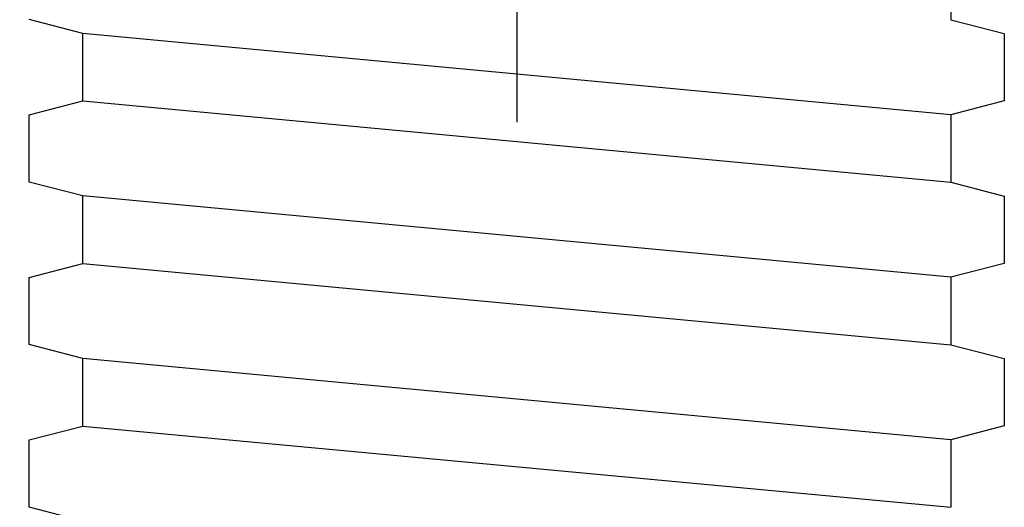
# Model space of a CAD drawing. Units: inches. Extents: x 166 to 255, y 175 to 288.
# Drawn here: x 240 to 242, y 232 to 233 of the extents above; entities that cross this region are included whole.
import ezdxf

# ---------------------------------------------------------------- set-up
doc = ezdxf.new("R2010")
doc.units = ezdxf.units.IN
doc.header["$MEASUREMENT"] = 0
doc.linetypes.add('DASH_CENTER', pattern=[14, 11, -1, 1, -1])
doc.layers.add('1', color=7, linetype='Continuous')
doc.styles.add('CONVERTER_11', font='txt.shx', dxfattribs={"width": 0.9})
doc.dimstyles.new('ME10_DIM_15', dxfattribs={"dimtxt": 1.25, "dimasz": 1.25, "dimexe": 0.393701, "dimexo": 0.5, "dimgap": 0.393701, "dimtad": 0, "dimdec": 3, "dimzin": 4, "dimdsep": 46, "dimtxsty": 'CONVERTER_11', "dimsah": 1, "dimcen": 0.09, "dimclrd": 7, "dimclre": 7, "dimclrt": 7, "dimadec": 0, "dimazin": 0, "dimtfac": 1, "dimtdec": 4, "dimtix": 1, "dimtmove": 0, "dimatfit": 3, "dimfxl": 1, "dimtolj": 1, "dimtzin": 0, "dimarcsym": 0})

# ---------------------------------------------------------------- blocks, each defined once
blk = doc.blocks.new('*D6')
at = {"layer": '1', "color": 7, "linetype": 'Continuous'}
for p, q in [((239.6579, 247.6277), (212.0433, 247.6277)), ((212.437, 247.6277), (212.437, 224.0058)), ((212.437, 220.3864), (212.437, 192.3079)), ((227.3614, 192.3079), (212.0433, 192.3079))]:
    blk.add_line(p, q, dxfattribs=at)
at = {"layer": '1', "color": 7}
for points in [[(212.6016, 246.3777), (212.2724, 246.3777), (212.437, 247.6277)], [(212.2724, 193.5579), (212.6016, 193.5579), (212.437, 192.3079)]]:
    blk.add_solid(points, dxfattribs=at)
at = {"layer": '1', "color": 7, "style": 'CONVERTER_11', "width": 0.9}
blk.add_text('B', height=1.25, dxfattribs=at).set_placement((212.0307, 222.3621))

msp = doc.modelspace()

# ---------------------------------------------------------------- linework, layer by layer
at = {"layer": '1', "color": 7, "linetype": 'DASH_CENTER'}
msp.add_line((240.9079, 243.4319), (240.9079, 228.2161), dxfattribs=at)
at = {"layer": '1', "color": 4, "linetype": 'Continuous'}
for p, q in [((241.7979, 232.7803), (241.7979, 232.6418)), ((240.0179, 232.6136), (239.9079, 232.6421)), ((241.7979, 232.6418), (241.9079, 232.6134)), ((241.7979, 232.6418), (241.9079, 232.6134)), ((241.7979, 232.6418), (241.9079, 232.6134)), ((241.7979, 232.6418), (241.9079, 232.6134)), ((241.7979, 232.6418), (241.9079, 232.6134)), ((241.7979, 232.6418), (241.9079, 232.6134)), ((241.7979, 232.6418), (241.9079, 232.6134)), ((241.7979, 232.6418), (241.9079, 232.6134)), ((241.7979, 232.6418), (241.9079, 232.6134)), ((241.7979, 232.6418), (241.9079, 232.6134)), ((241.7979, 232.6418), (241.9079, 232.6134)), ((241.7979, 232.6418), (241.9079, 232.6134)), ((241.7979, 232.6418), (241.9079, 232.6134)), ((241.7979, 232.6418), (241.9079, 232.6134)), ((241.7979, 232.6418), (241.9079, 232.6134)), ((241.7979, 232.6418), (241.9079, 232.6134)), ((241.7979, 232.6418), (241.9079, 232.6134)), ((241.7979, 232.6418), (241.9079, 232.6134)), ((241.7979, 232.6418), (241.9079, 232.6134)), ((241.7979, 232.6418), (241.9079, 232.6134)), ((241.7979, 232.6418), (241.9079, 232.6134)), ((241.7979, 232.6418), (241.9079, 232.6134)), ((241.7979, 232.6418), (241.9079, 232.6134)), ((241.7979, 232.6418), (241.9079, 232.6134)), ((241.7979, 232.447), (240.0179, 232.6136)), ((241.7979, 232.447), (240.0179, 232.6136)), ((240.0179, 232.4752), (240.0179, 232.6136)), ((241.9079, 232.6134), (241.9079, 232.4754)), ((241.9079, 232.6134), (241.9079, 232.4754)), ((241.9079, 232.6134), (241.9079, 232.4754)), ((241.9079, 232.6134), (241.9079, 232.4754)), ((241.9079, 232.6134), (241.9079, 232.4754)), ((241.9079, 232.6134), (241.9079, 232.4754)), ((241.9079, 232.6134), (241.9079, 232.4754)), ((241.9079, 232.6134), (241.9079, 232.4754)), ((241.9079, 232.6134), (241.9079, 232.4754)), ((241.9079, 232.6134), (241.9079, 232.4754)), ((241.9079, 232.6134), (241.9079, 232.4754)), ((241.9079, 232.6134), (241.9079, 232.4754)), ((241.9079, 232.6134), (241.9079, 232.4754)), ((241.9079, 232.6134), (241.9079, 232.4754)), ((241.9079, 232.6134), (241.9079, 232.4754)), ((241.9079, 232.6134), (241.9079, 232.4754)), ((241.9079, 232.6134), (241.9079, 232.4754)), ((241.9079, 232.6134), (241.9079, 232.4754)), ((241.9079, 232.6134), (241.9079, 232.4754)), ((241.9079, 232.6134), (241.9079, 232.4754)), ((241.9079, 232.6134), (241.9079, 232.4754)), ((241.9079, 232.6134), (241.9079, 232.4754)), ((241.9079, 232.6134), (241.9079, 232.4754)), ((241.9079, 232.6134), (241.9079, 232.4754)), ((241.9079, 232.6134), (241.9079, 232.4754)), ((241.9079, 232.6134), (241.9079, 232.4754)), ((239.9079, 232.4467), (240.0179, 232.4752)), ((239.9079, 232.4467), (240.0179, 232.4752)), ((239.9079, 232.4467), (240.0179, 232.4752)), ((239.9079, 232.4467), (240.0179, 232.4752)), ((239.9079, 232.4467), (240.0179, 232.4752)), ((239.9079, 232.4467), (240.0179, 232.4752)), ((239.9079, 232.4467), (240.0179, 232.4752)), ((239.9079, 232.4467), (240.0179, 232.4752)), ((239.9079, 232.4467), (240.0179, 232.4752)), ((239.9079, 232.4467), (240.0179, 232.4752)), ((239.9079, 232.4467), (240.0179, 232.4752)), ((239.9079, 232.4467), (240.0179, 232.4752)), ((239.9079, 232.4467), (240.0179, 232.4752)), ((239.9079, 232.4467), (240.0179, 232.4752)), ((239.9079, 232.4467), (240.0179, 232.4752)), ((239.9079, 232.4467), (240.0179, 232.4752)), ((239.9079, 232.4467), (240.0179, 232.4752)), ((239.9079, 232.4467), (240.0179, 232.4752)), ((239.9079, 232.4467), (240.0179, 232.4752)), ((239.9079, 232.4467), (240.0179, 232.4752)), ((239.9079, 232.4467), (240.0179, 232.4752)), ((239.9079, 232.4467), (240.0179, 232.4752)), ((239.9079, 232.4467), (240.0179, 232.4752)), ((239.9079, 232.4467), (240.0179, 232.4752)), ((239.9079, 232.4467), (240.0179, 232.4752)), ((239.9079, 232.4467), (240.0179, 232.4752)), ((239.9079, 232.4467), (240.0179, 232.4752)), ((239.9079, 232.4467), (240.0179, 232.4752)), ((239.9079, 232.4467), (240.0179, 232.4752)), ((239.9079, 232.4467), (240.0179, 232.4752)), ((239.9079, 232.4467), (240.0179, 232.4752)), ((239.9079, 232.4467), (240.0179, 232.4752)), ((240.0179, 232.4752), (241.7979, 232.3085)), ((240.0179, 232.4752), (241.7979, 232.3085)), ((241.9079, 232.4754), (241.7979, 232.447)), ((241.9079, 232.4754), (241.7979, 232.447)), ((239.9079, 232.3088), (239.9079, 232.4467)), ((239.9079, 232.3088), (239.9079, 232.4467)), ((239.9079, 232.3088), (239.9079, 232.4467)), ((239.9079, 232.3088), (239.9079, 232.4467)), ((239.9079, 232.3088), (239.9079, 232.4467)), ((239.9079, 232.3088), (239.9079, 232.4467)), ((239.9079, 232.3088), (239.9079, 232.4467)), ((239.9079, 232.3088), (239.9079, 232.4467)), ((239.9079, 232.3088), (239.9079, 232.4467)), ((239.9079, 232.3088), (239.9079, 232.4467)), ((239.9079, 232.3088), (239.9079, 232.4467)), ((239.9079, 232.3088), (239.9079, 232.4467)), ((239.9079, 232.3088), (239.9079, 232.4467)), ((239.9079, 232.3088), (239.9079, 232.4467)), ((239.9079, 232.3088), (239.9079, 232.4467)), ((239.9079, 232.3088), (239.9079, 232.4467)), ((239.9079, 232.3088), (239.9079, 232.4467)), ((239.9079, 232.3088), (239.9079, 232.4467)), ((239.9079, 232.3088), (239.9079, 232.4467)), ((239.9079, 232.3088), (239.9079, 232.4467)), ((239.9079, 232.3088), (239.9079, 232.4467)), ((239.9079, 232.3088), (239.9079, 232.4467)), ((239.9079, 232.3088), (239.9079, 232.4467)), ((239.9079, 232.3088), (239.9079, 232.4467)), ((239.9079, 232.3088), (239.9079, 232.4467)), ((239.9079, 232.3088), (239.9079, 232.4467)), ((239.9079, 232.3088), (239.9079, 232.4467)), ((239.9079, 232.3088), (239.9079, 232.4467)), ((239.9079, 232.3088), (239.9079, 232.4467)), ((239.9079, 232.3088), (239.9079, 232.4467)), ((239.9079, 232.3088), (239.9079, 232.4467)), ((239.9079, 232.3088), (239.9079, 232.4467)), ((239.9079, 232.3088), (239.9079, 232.4467)), ((239.9079, 232.3088), (239.9079, 232.4467)), ((239.9079, 232.3088), (239.9079, 232.4467)), ((239.9079, 232.3088), (239.9079, 232.4467)), ((239.9079, 232.3088), (239.9079, 232.4467)), ((239.9079, 232.3088), (239.9079, 232.4467)), ((239.9079, 232.3088), (239.9079, 232.4467)), ((239.9079, 232.3088), (239.9079, 232.4467)), ((239.9079, 232.3088), (239.9079, 232.4467)), ((239.9079, 232.3088), (239.9079, 232.4467)), ((239.9079, 232.3088), (239.9079, 232.4467)), ((239.9079, 232.3088), (239.9079, 232.4467)), ((239.9079, 232.3088), (239.9079, 232.4467)), ((239.9079, 232.3088), (239.9079, 232.4467)), ((239.9079, 232.3088), (239.9079, 232.4467)), ((239.9079, 232.3088), (239.9079, 232.4467)), ((239.9079, 232.3088), (239.9079, 232.4467)), ((239.9079, 232.3088), (239.9079, 232.4467)), ((239.9079, 232.3088), (239.9079, 232.4467)), ((239.9079, 232.3088), (239.9079, 232.4467)), ((239.9079, 232.3088), (239.9079, 232.4467)), ((239.9079, 232.3088), (239.9079, 232.4467)), ((239.9079, 232.3088), (239.9079, 232.4467)), ((239.9079, 232.3088), (239.9079, 232.4467)), ((239.9079, 232.3088), (239.9079, 232.4467)), ((239.9079, 232.3088), (239.9079, 232.4467)), ((239.9079, 232.3088), (239.9079, 232.4467)), ((239.9079, 232.3088), (239.9079, 232.4467)), ((239.9079, 232.3088), (239.9079, 232.4467)), ((239.9079, 232.3088), (239.9079, 232.4467)), ((239.9079, 232.3088), (239.9079, 232.4467)), ((239.9079, 232.3088), (239.9079, 232.4467)), ((239.9079, 232.3088), (239.9079, 232.4467)), ((239.9079, 232.3088), (239.9079, 232.4467)), ((239.9079, 232.3088), (239.9079, 232.4467)), ((239.9079, 232.3088), (239.9079, 232.4467)), ((239.9079, 232.3088), (239.9079, 232.4467)), ((239.9079, 232.3088), (239.9079, 232.4467)), ((239.9079, 232.3088), (239.9079, 232.4467)), ((239.9079, 232.3088), (239.9079, 232.4467)), ((239.9079, 232.3088), (239.9079, 232.4467)), ((239.9079, 232.3088), (239.9079, 232.4467)), ((239.9079, 232.3088), (239.9079, 232.4467)), ((239.9079, 232.3088), (239.9079, 232.4467)), ((239.9079, 232.3088), (239.9079, 232.4467)), ((239.9079, 232.3088), (239.9079, 232.4467)), ((239.9079, 232.3088), (239.9079, 232.4467)), ((239.9079, 232.3088), (239.9079, 232.4467)), ((239.9079, 232.3088), (239.9079, 232.4467)), ((239.9079, 232.3088), (239.9079, 232.4467)), ((239.9079, 232.3088), (239.9079, 232.4467)), ((239.9079, 232.3088), (239.9079, 232.4467)), ((239.9079, 232.3088), (239.9079, 232.4467)), ((239.9079, 232.3088), (239.9079, 232.4467)), ((239.9079, 232.3088), (239.9079, 232.4467)), ((239.9079, 232.3088), (239.9079, 232.4467)), ((239.9079, 232.3088), (239.9079, 232.4467)), ((239.9079, 232.3088), (239.9079, 232.4467)), ((239.9079, 232.3088), (239.9079, 232.4467)), ((239.9079, 232.3088), (239.9079, 232.4467)), ((239.9079, 232.3088), (239.9079, 232.4467)), ((239.9079, 232.3088), (239.9079, 232.4467)), ((239.9079, 232.3088), (239.9079, 232.4467)), ((239.9079, 232.3088), (239.9079, 232.4467)), ((239.9079, 232.3088), (239.9079, 232.4467)), ((239.9079, 232.3088), (239.9079, 232.4467)), ((239.9079, 232.3088), (239.9079, 232.4467)), ((239.9079, 232.3088), (239.9079, 232.4467)), ((239.9079, 232.3088), (239.9079, 232.4467)), ((239.9079, 232.3088), (239.9079, 232.4467)), ((239.9079, 232.3088), (239.9079, 232.4467)), ((239.9079, 232.3088), (239.9079, 232.4467)), ((239.9079, 232.3088), (239.9079, 232.4467)), ((239.9079, 232.3088), (239.9079, 232.4467)), ((239.9079, 232.3088), (239.9079, 232.4467)), ((239.9079, 232.3088), (239.9079, 232.4467)), ((239.9079, 232.3088), (239.9079, 232.4467)), ((239.9079, 232.3088), (239.9079, 232.4467)), ((239.9079, 232.3088), (239.9079, 232.4467)), ((239.9079, 232.3088), (239.9079, 232.4467)), ((239.9079, 232.3088), (239.9079, 232.4467)), ((239.9079, 232.3088), (239.9079, 232.4467)), ((239.9079, 232.3088), (239.9079, 232.4467)), ((239.9079, 232.3088), (239.9079, 232.4467)), ((239.9079, 232.3088), (239.9079, 232.4467)), ((239.9079, 232.3088), (239.9079, 232.4467)), ((239.9079, 232.3088), (239.9079, 232.4467)), ((239.9079, 232.3088), (239.9079, 232.4467)), ((239.9079, 232.3088), (239.9079, 232.4467)), ((239.9079, 232.3088), (239.9079, 232.4467)), ((239.9079, 232.3088), (239.9079, 232.4467)), ((239.9079, 232.3088), (239.9079, 232.4467)), ((239.9079, 232.3088), (239.9079, 232.4467)), ((239.9079, 232.3088), (239.9079, 232.4467)), ((239.9079, 232.3088), (239.9079, 232.4467)), ((239.9079, 232.3088), (239.9079, 232.4467)), ((239.9079, 232.3088), (239.9079, 232.4467)), ((239.9079, 232.3088), (239.9079, 232.4467)), ((239.9079, 232.3088), (239.9079, 232.4467)), ((239.9079, 232.3088), (239.9079, 232.4467)), ((239.9079, 232.3088), (239.9079, 232.4467)), ((239.9079, 232.3088), (239.9079, 232.4467)), ((239.9079, 232.3088), (239.9079, 232.4467)), ((239.9079, 232.3088), (239.9079, 232.4467)), ((239.9079, 232.3088), (239.9079, 232.4467)), ((239.9079, 232.3088), (239.9079, 232.4467)), ((239.9079, 232.3088), (239.9079, 232.4467)), ((239.9079, 232.3088), (239.9079, 232.4467)), ((239.9079, 232.3088), (239.9079, 232.4467)), ((239.9079, 232.3088), (239.9079, 232.4467)), ((239.9079, 232.3088), (239.9079, 232.4467)), ((239.9079, 232.3088), (239.9079, 232.4467)), ((239.9079, 232.3088), (239.9079, 232.4467)), ((239.9079, 232.3088), (239.9079, 232.4467)), ((239.9079, 232.3088), (239.9079, 232.4467)), ((239.9079, 232.3088), (239.9079, 232.4467)), ((239.9079, 232.3088), (239.9079, 232.4467)), ((239.9079, 232.3088), (239.9079, 232.4467)), ((239.9079, 232.3088), (239.9079, 232.4467)), ((239.9079, 232.3088), (239.9079, 232.4467)), ((239.9079, 232.3088), (239.9079, 232.4467)), ((239.9079, 232.3088), (239.9079, 232.4467)), ((239.9079, 232.3088), (239.9079, 232.4467)), ((239.9079, 232.3088), (239.9079, 232.4467)), ((239.9079, 232.3088), (239.9079, 232.4467)), ((239.9079, 232.3088), (239.9079, 232.4467)), ((239.9079, 232.3088), (239.9079, 232.4467)), ((239.9079, 232.3088), (239.9079, 232.4467)), ((239.9079, 232.3088), (239.9079, 232.4467)), ((239.9079, 232.3088), (239.9079, 232.4467)), ((239.9079, 232.3088), (239.9079, 232.4467)), ((239.9079, 232.3088), (239.9079, 232.4467)), ((239.9079, 232.3088), (239.9079, 232.4467)), ((239.9079, 232.3088), (239.9079, 232.4467)), ((239.9079, 232.3088), (239.9079, 232.4467)), ((239.9079, 232.3088), (239.9079, 232.4467)), ((239.9079, 232.3088), (239.9079, 232.4467)), ((239.9079, 232.3088), (239.9079, 232.4467)), ((239.9079, 232.3088), (239.9079, 232.4467)), ((239.9079, 232.3088), (239.9079, 232.4467)), ((239.9079, 232.3088), (239.9079, 232.4467)), ((239.9079, 232.3088), (239.9079, 232.4467)), ((239.9079, 232.3088), (239.9079, 232.4467)), ((239.9079, 232.3088), (239.9079, 232.4467)), ((239.9079, 232.3088), (239.9079, 232.4467)), ((239.9079, 232.3088), (239.9079, 232.4467)), ((239.9079, 232.3088), (239.9079, 232.4467)), ((239.9079, 232.3088), (239.9079, 232.4467)), ((239.9079, 232.3088), (239.9079, 232.4467)), ((239.9079, 232.3088), (239.9079, 232.4467)), ((239.9079, 232.3088), (239.9079, 232.4467)), ((239.9079, 232.3088), (239.9079, 232.4467)), ((239.9079, 232.3088), (239.9079, 232.4467)), ((239.9079, 232.3088), (239.9079, 232.4467)), ((239.9079, 232.3088), (239.9079, 232.4467)), ((239.9079, 232.3088), (239.9079, 232.4467)), ((239.9079, 232.3088), (239.9079, 232.4467)), ((239.9079, 232.3088), (239.9079, 232.4467)), ((239.9079, 232.3088), (239.9079, 232.4467)), ((239.9079, 232.3088), (239.9079, 232.4467)), ((239.9079, 232.3088), (239.9079, 232.4467)), ((239.9079, 232.3088), (239.9079, 232.4467)), ((239.9079, 232.3088), (239.9079, 232.4467)), ((239.9079, 232.3088), (239.9079, 232.4467)), ((239.9079, 232.3088), (239.9079, 232.4467)), ((239.9079, 232.3088), (239.9079, 232.4467)), ((239.9079, 232.3088), (239.9079, 232.4467)), ((239.9079, 232.3088), (239.9079, 232.4467)), ((239.9079, 232.3088), (239.9079, 232.4467)), ((239.9079, 232.3088), (239.9079, 232.4467)), ((239.9079, 232.3088), (239.9079, 232.4467)), ((239.9079, 232.3088), (239.9079, 232.4467)), ((239.9079, 232.3088), (239.9079, 232.4467)), ((239.9079, 232.3088), (239.9079, 232.4467)), ((239.9079, 232.3088), (239.9079, 232.4467)), ((239.9079, 232.3088), (239.9079, 232.4467)), ((239.9079, 232.3088), (239.9079, 232.4467)), ((239.9079, 232.3088), (239.9079, 232.4467)), ((239.9079, 232.3088), (239.9079, 232.4467)), ((239.9079, 232.3088), (239.9079, 232.4467)), ((239.9079, 232.3088), (239.9079, 232.4467)), ((239.9079, 232.3088), (239.9079, 232.4467)), ((239.9079, 232.3088), (239.9079, 232.4467)), ((239.9079, 232.3088), (239.9079, 232.4467)), ((239.9079, 232.3088), (239.9079, 232.4467)), ((239.9079, 232.3088), (239.9079, 232.4467)), ((239.9079, 232.3088), (239.9079, 232.4467)), ((239.9079, 232.3088), (239.9079, 232.4467)), ((239.9079, 232.3088), (239.9079, 232.4467)), ((239.9079, 232.3088), (239.9079, 232.4467)), ((239.9079, 232.3088), (239.9079, 232.4467)), ((239.9079, 232.3088), (239.9079, 232.4467)), ((239.9079, 232.3088), (239.9079, 232.4467)), ((239.9079, 232.3088), (239.9079, 232.4467)), ((239.9079, 232.3088), (239.9079, 232.4467)), ((239.9079, 232.3088), (239.9079, 232.4467)), ((239.9079, 232.3088), (239.9079, 232.4467)), ((239.9079, 232.3088), (239.9079, 232.4467)), ((239.9079, 232.3088), (239.9079, 232.4467)), ((239.9079, 232.3088), (239.9079, 232.4467)), ((239.9079, 232.3088), (239.9079, 232.4467)), ((239.9079, 232.3088), (239.9079, 232.4467)), ((239.9079, 232.3088), (239.9079, 232.4467)), ((239.9079, 232.3088), (239.9079, 232.4467)), ((239.9079, 232.3088), (239.9079, 232.4467)), ((239.9079, 232.3088), (239.9079, 232.4467)), ((239.9079, 232.3088), (239.9079, 232.4467)), ((239.9079, 232.3088), (239.9079, 232.4467)), ((239.9079, 232.3088), (239.9079, 232.4467)), ((239.9079, 232.3088), (239.9079, 232.4467)), ((239.9079, 232.3088), (239.9079, 232.4467)), ((239.9079, 232.3088), (239.9079, 232.4467)), ((239.9079, 232.3088), (239.9079, 232.4467)), ((239.9079, 232.3088), (239.9079, 232.4467)), ((241.7979, 232.447), (241.7979, 232.3085)), ((241.7979, 232.447), (241.7979, 232.3085)), ((240.0179, 232.2803), (239.9079, 232.3088)), ((241.7979, 232.3085), (241.9079, 232.2801)), ((241.7979, 232.3085), (241.9079, 232.2801)), ((241.7979, 232.3085), (241.9079, 232.2801)), ((241.7979, 232.3085), (241.9079, 232.2801)), ((241.7979, 232.3085), (241.9079, 232.2801)), ((241.7979, 232.3085), (241.9079, 232.2801)), ((241.7979, 232.3085), (241.9079, 232.2801)), ((241.7979, 232.3085), (241.9079, 232.2801)), ((241.7979, 232.3085), (241.9079, 232.2801)), ((241.7979, 232.3085), (241.9079, 232.2801)), ((241.7979, 232.3085), (241.9079, 232.2801)), ((241.7979, 232.3085), (241.9079, 232.2801)), ((241.7979, 232.3085), (241.9079, 232.2801)), ((241.7979, 232.3085), (241.9079, 232.2801)), ((241.7979, 232.3085), (241.9079, 232.2801)), ((241.7979, 232.3085), (241.9079, 232.2801)), ((241.7979, 232.3085), (241.9079, 232.2801)), ((241.7979, 232.3085), (241.9079, 232.2801)), ((241.7979, 232.3085), (241.9079, 232.2801)), ((241.7979, 232.3085), (241.9079, 232.2801)), ((241.7979, 232.3085), (241.9079, 232.2801)), ((241.7979, 232.3085), (241.9079, 232.2801)), ((241.7979, 232.3085), (241.9079, 232.2801)), ((241.7979, 232.3085), (241.9079, 232.2801)), ((241.7979, 232.3085), (241.9079, 232.2801)), ((241.7979, 232.3085), (241.9079, 232.2801)), ((241.7979, 232.3085), (241.9079, 232.2801)), ((241.7979, 232.3085), (241.9079, 232.2801)), ((241.7979, 232.3085), (241.9079, 232.2801)), ((241.7979, 232.3085), (241.9079, 232.2801)), ((241.7979, 232.3085), (241.9079, 232.2801)), ((241.7979, 232.3085), (241.9079, 232.2801)), ((241.7979, 232.3085), (241.9079, 232.2801)), ((241.7979, 232.3085), (241.9079, 232.2801)), ((241.7979, 232.3085), (241.9079, 232.2801)), ((241.7979, 232.3085), (241.9079, 232.2801)), ((241.7979, 232.3085), (241.9079, 232.2801)), ((241.7979, 232.3085), (241.9079, 232.2801)), ((241.7979, 232.3085), (241.9079, 232.2801)), ((241.7979, 232.3085), (241.9079, 232.2801)), ((241.7979, 232.3085), (241.9079, 232.2801)), ((241.7979, 232.3085), (241.9079, 232.2801)), ((241.7979, 232.3085), (241.9079, 232.2801)), ((241.7979, 232.3085), (241.9079, 232.2801)), ((241.7979, 232.3085), (241.9079, 232.2801)), ((241.7979, 232.3085), (241.9079, 232.2801)), ((241.7979, 232.3085), (241.9079, 232.2801)), ((241.7979, 232.3085), (241.9079, 232.2801)), ((241.7979, 232.1136), (240.0179, 232.2803)), ((241.7979, 232.1136), (240.0179, 232.2803)), ((241.7979, 232.1136), (240.0179, 232.2803)), ((240.0179, 232.1418), (240.0179, 232.2803)), ((241.9079, 232.2801), (241.9079, 232.1421)), ((241.9079, 232.2801), (241.9079, 232.1421)), ((241.9079, 232.2801), (241.9079, 232.1421)), ((241.9079, 232.2801), (241.9079, 232.1421)), ((241.9079, 232.2801), (241.9079, 232.1421)), ((241.9079, 232.2801), (241.9079, 232.1421)), ((241.9079, 232.2801), (241.9079, 232.1421)), ((241.9079, 232.2801), (241.9079, 232.1421)), ((241.9079, 232.2801), (241.9079, 232.1421)), ((241.9079, 232.2801), (241.9079, 232.1421)), ((241.9079, 232.2801), (241.9079, 232.1421)), ((241.9079, 232.2801), (241.9079, 232.1421)), ((241.9079, 232.2801), (241.9079, 232.1421)), ((241.9079, 232.2801), (241.9079, 232.1421)), ((241.9079, 232.2801), (241.9079, 232.1421)), ((241.9079, 232.2801), (241.9079, 232.1421)), ((241.9079, 232.2801), (241.9079, 232.1421)), ((241.9079, 232.2801), (241.9079, 232.1421)), ((241.9079, 232.2801), (241.9079, 232.1421)), ((241.9079, 232.2801), (241.9079, 232.1421)), ((241.9079, 232.2801), (241.9079, 232.1421)), ((241.9079, 232.2801), (241.9079, 232.1421)), ((241.9079, 232.2801), (241.9079, 232.1421)), ((241.9079, 232.2801), (241.9079, 232.1421)), ((241.9079, 232.2801), (241.9079, 232.1421)), ((241.9079, 232.2801), (241.9079, 232.1421)), ((241.9079, 232.2801), (241.9079, 232.1421)), ((241.9079, 232.2801), (241.9079, 232.1421)), ((241.9079, 232.2801), (241.9079, 232.1421)), ((241.9079, 232.2801), (241.9079, 232.1421)), ((241.9079, 232.2801), (241.9079, 232.1421)), ((241.9079, 232.2801), (241.9079, 232.1421)), ((241.9079, 232.2801), (241.9079, 232.1421)), ((241.9079, 232.2801), (241.9079, 232.1421)), ((241.9079, 232.2801), (241.9079, 232.1421)), ((241.9079, 232.2801), (241.9079, 232.1421)), ((241.9079, 232.2801), (241.9079, 232.1421)), ((241.9079, 232.2801), (241.9079, 232.1421)), ((241.9079, 232.2801), (241.9079, 232.1421)), ((241.9079, 232.2801), (241.9079, 232.1421)), ((241.9079, 232.2801), (241.9079, 232.1421)), ((241.9079, 232.2801), (241.9079, 232.1421)), ((241.9079, 232.2801), (241.9079, 232.1421)), ((241.9079, 232.2801), (241.9079, 232.1421)), ((241.9079, 232.2801), (241.9079, 232.1421)), ((241.9079, 232.2801), (241.9079, 232.1421)), ((241.9079, 232.2801), (241.9079, 232.1421)), ((241.9079, 232.2801), (241.9079, 232.1421)), ((241.9079, 232.2801), (241.9079, 232.1421)), ((241.9079, 232.2801), (241.9079, 232.1421)), ((241.9079, 232.2801), (241.9079, 232.1421)), ((241.9079, 232.2801), (241.9079, 232.1421)), ((239.9079, 232.1134), (240.0179, 232.1418)), ((239.9079, 232.1134), (240.0179, 232.1418)), ((239.9079, 232.1134), (240.0179, 232.1418)), ((239.9079, 232.1134), (240.0179, 232.1418)), ((239.9079, 232.1134), (240.0179, 232.1418)), ((239.9079, 232.1134), (240.0179, 232.1418)), ((239.9079, 232.1134), (240.0179, 232.1418)), ((239.9079, 232.1134), (240.0179, 232.1418)), ((239.9079, 232.1134), (240.0179, 232.1418)), ((239.9079, 232.1134), (240.0179, 232.1418)), ((239.9079, 232.1134), (240.0179, 232.1418)), ((239.9079, 232.1134), (240.0179, 232.1418)), ((239.9079, 232.1134), (240.0179, 232.1418)), ((239.9079, 232.1134), (240.0179, 232.1418)), ((239.9079, 232.1134), (240.0179, 232.1418)), ((239.9079, 232.1134), (240.0179, 232.1418)), ((239.9079, 232.1134), (240.0179, 232.1418)), ((239.9079, 232.1134), (240.0179, 232.1418)), ((239.9079, 232.1134), (240.0179, 232.1418)), ((239.9079, 232.1134), (240.0179, 232.1418)), ((239.9079, 232.1134), (240.0179, 232.1418)), ((239.9079, 232.1134), (240.0179, 232.1418)), ((239.9079, 232.1134), (240.0179, 232.1418)), ((239.9079, 232.1134), (240.0179, 232.1418)), ((239.9079, 232.1134), (240.0179, 232.1418)), ((239.9079, 232.1134), (240.0179, 232.1418)), ((239.9079, 232.1134), (240.0179, 232.1418)), ((239.9079, 232.1134), (240.0179, 232.1418)), ((239.9079, 232.1134), (240.0179, 232.1418)), ((239.9079, 232.1134), (240.0179, 232.1418)), ((239.9079, 232.1134), (240.0179, 232.1418)), ((239.9079, 232.1134), (240.0179, 232.1418)), ((240.0179, 232.1418), (241.7979, 231.9752)), ((241.9079, 232.1421), (241.7979, 232.1136)), ((241.9079, 232.1421), (241.7979, 232.1136)), ((241.9079, 232.1421), (241.7979, 232.1136)), ((241.9079, 232.1421), (241.7979, 232.1136)), ((239.9079, 231.9754), (239.9079, 232.1134)), ((239.9079, 231.9754), (239.9079, 232.1134)), ((239.9079, 231.9754), (239.9079, 232.1134)), ((239.9079, 231.9754), (239.9079, 232.1134)), ((239.9079, 231.9754), (239.9079, 232.1134)), ((239.9079, 231.9754), (239.9079, 232.1134)), ((239.9079, 231.9754), (239.9079, 232.1134)), ((239.9079, 231.9754), (239.9079, 232.1134)), ((239.9079, 231.9754), (239.9079, 232.1134)), ((239.9079, 231.9754), (239.9079, 232.1134)), ((239.9079, 231.9754), (239.9079, 232.1134)), ((239.9079, 231.9754), (239.9079, 232.1134)), ((239.9079, 231.9754), (239.9079, 232.1134)), ((239.9079, 231.9754), (239.9079, 232.1134)), ((239.9079, 231.9754), (239.9079, 232.1134)), ((239.9079, 231.9754), (239.9079, 232.1134)), ((239.9079, 231.9754), (239.9079, 232.1134)), ((239.9079, 231.9754), (239.9079, 232.1134)), ((239.9079, 231.9754), (239.9079, 232.1134)), ((239.9079, 231.9754), (239.9079, 232.1134)), ((239.9079, 231.9754), (239.9079, 232.1134)), ((239.9079, 231.9754), (239.9079, 232.1134)), ((239.9079, 231.9754), (239.9079, 232.1134)), ((239.9079, 231.9754), (239.9079, 232.1134)), ((239.9079, 231.9754), (239.9079, 232.1134)), ((239.9079, 231.9754), (239.9079, 232.1134)), ((239.9079, 231.9754), (239.9079, 232.1134)), ((239.9079, 231.9754), (239.9079, 232.1134)), ((239.9079, 231.9754), (239.9079, 232.1134)), ((239.9079, 231.9754), (239.9079, 232.1134)), ((239.9079, 231.9754), (239.9079, 232.1134)), ((239.9079, 231.9754), (239.9079, 232.1134)), ((239.9079, 231.9754), (239.9079, 232.1134)), ((239.9079, 231.9754), (239.9079, 232.1134)), ((239.9079, 231.9754), (239.9079, 232.1134)), ((239.9079, 231.9754), (239.9079, 232.1134)), ((239.9079, 231.9754), (239.9079, 232.1134)), ((239.9079, 231.9754), (239.9079, 232.1134)), ((239.9079, 231.9754), (239.9079, 232.1134)), ((239.9079, 231.9754), (239.9079, 232.1134)), ((239.9079, 231.9754), (239.9079, 232.1134)), ((239.9079, 231.9754), (239.9079, 232.1134)), ((239.9079, 231.9754), (239.9079, 232.1134)), ((239.9079, 231.9754), (239.9079, 232.1134)), ((239.9079, 231.9754), (239.9079, 232.1134)), ((239.9079, 231.9754), (239.9079, 232.1134)), ((239.9079, 231.9754), (239.9079, 232.1134)), ((239.9079, 231.9754), (239.9079, 232.1134)), ((239.9079, 231.9754), (239.9079, 232.1134)), ((239.9079, 231.9754), (239.9079, 232.1134)), ((239.9079, 231.9754), (239.9079, 232.1134)), ((239.9079, 231.9754), (239.9079, 232.1134)), ((239.9079, 231.9754), (239.9079, 232.1134)), ((239.9079, 231.9754), (239.9079, 232.1134)), ((239.9079, 231.9754), (239.9079, 232.1134)), ((239.9079, 231.9754), (239.9079, 232.1134)), ((239.9079, 231.9754), (239.9079, 232.1134)), ((239.9079, 231.9754), (239.9079, 232.1134)), ((239.9079, 231.9754), (239.9079, 232.1134)), ((239.9079, 231.9754), (239.9079, 232.1134)), ((239.9079, 231.9754), (239.9079, 232.1134)), ((239.9079, 231.9754), (239.9079, 232.1134)), ((239.9079, 231.9754), (239.9079, 232.1134)), ((239.9079, 231.9754), (239.9079, 232.1134)), ((239.9079, 231.9754), (239.9079, 232.1134)), ((239.9079, 231.9754), (239.9079, 232.1134)), ((239.9079, 231.9754), (239.9079, 232.1134)), ((239.9079, 231.9754), (239.9079, 232.1134)), ((239.9079, 231.9754), (239.9079, 232.1134)), ((239.9079, 231.9754), (239.9079, 232.1134)), ((239.9079, 231.9754), (239.9079, 232.1134)), ((239.9079, 231.9754), (239.9079, 232.1134)), ((239.9079, 231.9754), (239.9079, 232.1134)), ((239.9079, 231.9754), (239.9079, 232.1134)), ((239.9079, 231.9754), (239.9079, 232.1134)), ((239.9079, 231.9754), (239.9079, 232.1134)), ((239.9079, 231.9754), (239.9079, 232.1134)), ((239.9079, 231.9754), (239.9079, 232.1134)), ((239.9079, 231.9754), (239.9079, 232.1134)), ((239.9079, 231.9754), (239.9079, 232.1134)), ((239.9079, 231.9754), (239.9079, 232.1134)), ((239.9079, 231.9754), (239.9079, 232.1134)), ((239.9079, 231.9754), (239.9079, 232.1134)), ((239.9079, 231.9754), (239.9079, 232.1134)), ((239.9079, 231.9754), (239.9079, 232.1134)), ((239.9079, 231.9754), (239.9079, 232.1134)), ((239.9079, 231.9754), (239.9079, 232.1134)), ((239.9079, 231.9754), (239.9079, 232.1134)), ((239.9079, 231.9754), (239.9079, 232.1134)), ((239.9079, 231.9754), (239.9079, 232.1134)), ((239.9079, 231.9754), (239.9079, 232.1134)), ((239.9079, 231.9754), (239.9079, 232.1134)), ((239.9079, 231.9754), (239.9079, 232.1134)), ((239.9079, 231.9754), (239.9079, 232.1134)), ((239.9079, 231.9754), (239.9079, 232.1134)), ((239.9079, 231.9754), (239.9079, 232.1134)), ((239.9079, 231.9754), (239.9079, 232.1134)), ((239.9079, 231.9754), (239.9079, 232.1134)), ((239.9079, 231.9754), (239.9079, 232.1134)), ((239.9079, 231.9754), (239.9079, 232.1134)), ((239.9079, 231.9754), (239.9079, 232.1134)), ((239.9079, 231.9754), (239.9079, 232.1134)), ((239.9079, 231.9754), (239.9079, 232.1134)), ((239.9079, 231.9754), (239.9079, 232.1134)), ((239.9079, 231.9754), (239.9079, 232.1134)), ((239.9079, 231.9754), (239.9079, 232.1134)), ((239.9079, 231.9754), (239.9079, 232.1134)), ((239.9079, 231.9754), (239.9079, 232.1134)), ((239.9079, 231.9754), (239.9079, 232.1134)), ((239.9079, 231.9754), (239.9079, 232.1134)), ((239.9079, 231.9754), (239.9079, 232.1134)), ((239.9079, 231.9754), (239.9079, 232.1134)), ((239.9079, 231.9754), (239.9079, 232.1134)), ((239.9079, 231.9754), (239.9079, 232.1134)), ((239.9079, 231.9754), (239.9079, 232.1134)), ((239.9079, 231.9754), (239.9079, 232.1134)), ((239.9079, 231.9754), (239.9079, 232.1134)), ((239.9079, 231.9754), (239.9079, 232.1134)), ((239.9079, 231.9754), (239.9079, 232.1134)), ((239.9079, 231.9754), (239.9079, 232.1134)), ((239.9079, 231.9754), (239.9079, 232.1134)), ((239.9079, 231.9754), (239.9079, 232.1134)), ((239.9079, 231.9754), (239.9079, 232.1134)), ((239.9079, 231.9754), (239.9079, 232.1134)), ((239.9079, 231.9754), (239.9079, 232.1134)), ((239.9079, 231.9754), (239.9079, 232.1134)), ((239.9079, 231.9754), (239.9079, 232.1134)), ((239.9079, 231.9754), (239.9079, 232.1134)), ((239.9079, 231.9754), (239.9079, 232.1134)), ((239.9079, 231.9754), (239.9079, 232.1134)), ((239.9079, 231.9754), (239.9079, 232.1134)), ((239.9079, 231.9754), (239.9079, 232.1134)), ((239.9079, 231.9754), (239.9079, 232.1134)), ((239.9079, 231.9754), (239.9079, 232.1134)), ((239.9079, 231.9754), (239.9079, 232.1134)), ((239.9079, 231.9754), (239.9079, 232.1134)), ((239.9079, 231.9754), (239.9079, 232.1134)), ((239.9079, 231.9754), (239.9079, 232.1134)), ((239.9079, 231.9754), (239.9079, 232.1134)), ((239.9079, 231.9754), (239.9079, 232.1134)), ((239.9079, 231.9754), (239.9079, 232.1134)), ((239.9079, 231.9754), (239.9079, 232.1134)), ((239.9079, 231.9754), (239.9079, 232.1134)), ((239.9079, 231.9754), (239.9079, 232.1134)), ((239.9079, 231.9754), (239.9079, 232.1134)), ((239.9079, 231.9754), (239.9079, 232.1134)), ((239.9079, 231.9754), (239.9079, 232.1134)), ((239.9079, 231.9754), (239.9079, 232.1134)), ((239.9079, 231.9754), (239.9079, 232.1134)), ((239.9079, 231.9754), (239.9079, 232.1134)), ((239.9079, 231.9754), (239.9079, 232.1134)), ((239.9079, 231.9754), (239.9079, 232.1134)), ((239.9079, 231.9754), (239.9079, 232.1134)), ((239.9079, 231.9754), (239.9079, 232.1134)), ((239.9079, 231.9754), (239.9079, 232.1134)), ((239.9079, 231.9754), (239.9079, 232.1134)), ((239.9079, 231.9754), (239.9079, 232.1134)), ((239.9079, 231.9754), (239.9079, 232.1134)), ((239.9079, 231.9754), (239.9079, 232.1134)), ((239.9079, 231.9754), (239.9079, 232.1134)), ((239.9079, 231.9754), (239.9079, 232.1134)), ((239.9079, 231.9754), (239.9079, 232.1134)), ((239.9079, 231.9754), (239.9079, 232.1134)), ((239.9079, 231.9754), (239.9079, 232.1134)), ((239.9079, 231.9754), (239.9079, 232.1134)), ((239.9079, 231.9754), (239.9079, 232.1134)), ((239.9079, 231.9754), (239.9079, 232.1134)), ((239.9079, 231.9754), (239.9079, 232.1134)), ((239.9079, 231.9754), (239.9079, 232.1134)), ((239.9079, 231.9754), (239.9079, 232.1134)), ((239.9079, 231.9754), (239.9079, 232.1134)), ((239.9079, 231.9754), (239.9079, 232.1134)), ((239.9079, 231.9754), (239.9079, 232.1134)), ((239.9079, 231.9754), (239.9079, 232.1134)), ((239.9079, 231.9754), (239.9079, 232.1134)), ((239.9079, 231.9754), (239.9079, 232.1134)), ((239.9079, 231.9754), (239.9079, 232.1134)), ((239.9079, 231.9754), (239.9079, 232.1134)), ((239.9079, 231.9754), (239.9079, 232.1134)), ((239.9079, 231.9754), (239.9079, 232.1134)), ((239.9079, 231.9754), (239.9079, 232.1134)), ((239.9079, 231.9754), (239.9079, 232.1134)), ((239.9079, 231.9754), (239.9079, 232.1134)), ((239.9079, 231.9754), (239.9079, 232.1134)), ((239.9079, 231.9754), (239.9079, 232.1134)), ((239.9079, 231.9754), (239.9079, 232.1134)), ((239.9079, 231.9754), (239.9079, 232.1134)), ((239.9079, 231.9754), (239.9079, 232.1134)), ((239.9079, 231.9754), (239.9079, 232.1134)), ((239.9079, 231.9754), (239.9079, 232.1134)), ((239.9079, 231.9754), (239.9079, 232.1134)), ((239.9079, 231.9754), (239.9079, 232.1134)), ((239.9079, 231.9754), (239.9079, 232.1134)), ((239.9079, 231.9754), (239.9079, 232.1134)), ((239.9079, 231.9754), (239.9079, 232.1134)), ((239.9079, 231.9754), (239.9079, 232.1134)), ((239.9079, 231.9754), (239.9079, 232.1134)), ((239.9079, 231.9754), (239.9079, 232.1134)), ((239.9079, 231.9754), (239.9079, 232.1134)), ((239.9079, 231.9754), (239.9079, 232.1134)), ((239.9079, 231.9754), (239.9079, 232.1134)), ((239.9079, 231.9754), (239.9079, 232.1134)), ((239.9079, 231.9754), (239.9079, 232.1134)), ((239.9079, 231.9754), (239.9079, 232.1134)), ((239.9079, 231.9754), (239.9079, 232.1134)), ((239.9079, 231.9754), (239.9079, 232.1134)), ((239.9079, 231.9754), (239.9079, 232.1134)), ((239.9079, 231.9754), (239.9079, 232.1134)), ((239.9079, 231.9754), (239.9079, 232.1134)), ((239.9079, 231.9754), (239.9079, 232.1134)), ((239.9079, 231.9754), (239.9079, 232.1134)), ((239.9079, 231.9754), (239.9079, 232.1134)), ((239.9079, 231.9754), (239.9079, 232.1134)), ((239.9079, 231.9754), (239.9079, 232.1134)), ((239.9079, 231.9754), (239.9079, 232.1134)), ((239.9079, 231.9754), (239.9079, 232.1134)), ((239.9079, 231.9754), (239.9079, 232.1134)), ((239.9079, 231.9754), (239.9079, 232.1134)), ((239.9079, 231.9754), (239.9079, 232.1134)), ((239.9079, 231.9754), (239.9079, 232.1134)), ((239.9079, 231.9754), (239.9079, 232.1134)), ((239.9079, 231.9754), (239.9079, 232.1134)), ((239.9079, 231.9754), (239.9079, 232.1134)), ((239.9079, 231.9754), (239.9079, 232.1134)), ((239.9079, 231.9754), (239.9079, 232.1134)), ((239.9079, 231.9754), (239.9079, 232.1134)), ((239.9079, 231.9754), (239.9079, 232.1134)), ((239.9079, 231.9754), (239.9079, 232.1134)), ((239.9079, 231.9754), (239.9079, 232.1134)), ((239.9079, 231.9754), (239.9079, 232.1134)), ((239.9079, 231.9754), (239.9079, 232.1134)), ((239.9079, 231.9754), (239.9079, 232.1134)), ((239.9079, 231.9754), (239.9079, 232.1134)), ((239.9079, 231.9754), (239.9079, 232.1134)), ((239.9079, 231.9754), (239.9079, 232.1134)), ((239.9079, 231.9754), (239.9079, 232.1134)), ((239.9079, 231.9754), (239.9079, 232.1134)), ((239.9079, 231.9754), (239.9079, 232.1134)), ((239.9079, 231.9754), (239.9079, 232.1134)), ((239.9079, 231.9754), (239.9079, 232.1134)), ((239.9079, 231.9754), (239.9079, 232.1134)), ((239.9079, 231.9754), (239.9079, 232.1134)), ((239.9079, 231.9754), (239.9079, 232.1134)), ((239.9079, 231.9754), (239.9079, 232.1134)), ((239.9079, 231.9754), (239.9079, 232.1134)), ((239.9079, 231.9754), (239.9079, 232.1134)), ((239.9079, 231.9754), (239.9079, 232.1134)), ((241.7979, 232.1136), (241.7979, 231.9752)), ((241.7979, 232.1136), (241.7979, 231.9752)), ((240.0179, 231.947), (239.9079, 231.9754)), ((241.7979, 231.9752), (241.9079, 231.9467)), ((241.7979, 231.9752), (241.9079, 231.9467)), ((241.7979, 231.9752), (241.9079, 231.9467)), ((241.7979, 231.9752), (241.9079, 231.9467)), ((241.7979, 231.9752), (241.9079, 231.9467)), ((241.7979, 231.9752), (241.9079, 231.9467)), ((241.7979, 231.9752), (241.9079, 231.9467)), ((241.7979, 231.9752), (241.9079, 231.9467)), ((241.7979, 231.9752), (241.9079, 231.9467)), ((241.7979, 231.9752), (241.9079, 231.9467)), ((241.7979, 231.9752), (241.9079, 231.9467)), ((241.7979, 231.9752), (241.9079, 231.9467)), ((241.7979, 231.9752), (241.9079, 231.9467)), ((241.7979, 231.9752), (241.9079, 231.9467)), ((241.7979, 231.9752), (241.9079, 231.9467)), ((241.7979, 231.9752), (241.9079, 231.9467)), ((241.7979, 231.9752), (241.9079, 231.9467)), ((241.7979, 231.9752), (241.9079, 231.9467)), ((241.7979, 231.9752), (241.9079, 231.9467)), ((241.7979, 231.9752), (241.9079, 231.9467)), ((241.7979, 231.9752), (241.9079, 231.9467)), ((241.7979, 231.9752), (241.9079, 231.9467)), ((241.7979, 231.9752), (241.9079, 231.9467)), ((241.7979, 231.9752), (241.9079, 231.9467)), ((241.7979, 231.9752), (241.9079, 231.9467)), ((241.7979, 231.9752), (241.9079, 231.9467)), ((241.7979, 231.9752), (241.9079, 231.9467)), ((241.7979, 231.9752), (241.9079, 231.9467)), ((241.7979, 231.9752), (241.9079, 231.9467)), ((241.7979, 231.9752), (241.9079, 231.9467)), ((241.7979, 231.9752), (241.9079, 231.9467)), ((241.7979, 231.9752), (241.9079, 231.9467)), ((241.7979, 231.9752), (241.9079, 231.9467)), ((241.7979, 231.9752), (241.9079, 231.9467)), ((241.7979, 231.9752), (241.9079, 231.9467)), ((241.7979, 231.9752), (241.9079, 231.9467)), ((241.7979, 231.9752), (241.9079, 231.9467)), ((241.7979, 231.9752), (241.9079, 231.9467)), ((241.7979, 231.9752), (241.9079, 231.9467)), ((241.7979, 231.9752), (241.9079, 231.9467)), ((241.7979, 231.9752), (241.9079, 231.9467)), ((241.7979, 231.9752), (241.9079, 231.9467)), ((241.7979, 231.9752), (241.9079, 231.9467)), ((241.7979, 231.9752), (241.9079, 231.9467)), ((241.7979, 231.9752), (241.9079, 231.9467)), ((241.7979, 231.9752), (241.9079, 231.9467)), ((241.7979, 231.9752), (241.9079, 231.9467)), ((241.7979, 231.9752), (241.9079, 231.9467)), ((241.7979, 231.7803), (240.0179, 231.947)), ((240.0179, 231.8085), (240.0179, 231.947)), ((241.7979, 231.7803), (240.0179, 231.947)), ((241.7979, 231.7803), (240.0179, 231.947)), ((241.7979, 231.7803), (240.0179, 231.947)), ((241.9079, 231.9467), (241.9079, 231.8088)), ((241.9079, 231.9467), (241.9079, 231.8088)), ((241.9079, 231.9467), (241.9079, 231.8088)), ((241.9079, 231.9467), (241.9079, 231.8088)), ((241.9079, 231.9467), (241.9079, 231.8088)), ((241.9079, 231.9467), (241.9079, 231.8088)), ((241.9079, 231.9467), (241.9079, 231.8088)), ((241.9079, 231.9467), (241.9079, 231.8088)), ((241.9079, 231.9467), (241.9079, 231.8088)), ((241.9079, 231.9467), (241.9079, 231.8088)), ((241.9079, 231.9467), (241.9079, 231.8088)), ((241.9079, 231.9467), (241.9079, 231.8088)), ((241.9079, 231.9467), (241.9079, 231.8088)), ((241.9079, 231.9467), (241.9079, 231.8088)), ((241.9079, 231.9467), (241.9079, 231.8088)), ((241.9079, 231.9467), (241.9079, 231.8088)), ((241.9079, 231.9467), (241.9079, 231.8088)), ((241.9079, 231.9467), (241.9079, 231.8088)), ((241.9079, 231.9467), (241.9079, 231.8088)), ((241.9079, 231.9467), (241.9079, 231.8088)), ((241.9079, 231.9467), (241.9079, 231.8088)), ((241.9079, 231.9467), (241.9079, 231.8088)), ((241.9079, 231.9467), (241.9079, 231.8088)), ((241.9079, 231.9467), (241.9079, 231.8088)), ((241.9079, 231.9467), (241.9079, 231.8088)), ((241.9079, 231.9467), (241.9079, 231.8088)), ((241.9079, 231.9467), (241.9079, 231.8088)), ((241.9079, 231.9467), (241.9079, 231.8088)), ((241.9079, 231.9467), (241.9079, 231.8088)), ((241.9079, 231.9467), (241.9079, 231.8088)), ((241.9079, 231.9467), (241.9079, 231.8088)), ((241.9079, 231.9467), (241.9079, 231.8088)), ((241.9079, 231.9467), (241.9079, 231.8088)), ((241.9079, 231.9467), (241.9079, 231.8088)), ((241.9079, 231.9467), (241.9079, 231.8088)), ((241.9079, 231.9467), (241.9079, 231.8088)), ((241.9079, 231.9467), (241.9079, 231.8088)), ((241.9079, 231.9467), (241.9079, 231.8088)), ((241.9079, 231.9467), (241.9079, 231.8088)), ((241.9079, 231.9467), (241.9079, 231.8088)), ((241.9079, 231.9467), (241.9079, 231.8088)), ((241.9079, 231.9467), (241.9079, 231.8088)), ((241.9079, 231.9467), (241.9079, 231.8088)), ((241.9079, 231.9467), (241.9079, 231.8088)), ((241.9079, 231.9467), (241.9079, 231.8088)), ((241.9079, 231.9467), (241.9079, 231.8088)), ((241.9079, 231.9467), (241.9079, 231.8088)), ((241.9079, 231.9467), (241.9079, 231.8088)), ((241.9079, 231.9467), (241.9079, 231.8088)), ((241.9079, 231.9467), (241.9079, 231.8088)), ((241.9079, 231.9467), (241.9079, 231.8088)), ((241.9079, 231.9467), (241.9079, 231.8088)), ((241.9079, 231.9467), (241.9079, 231.8088)), ((241.9079, 231.9467), (241.9079, 231.8088)), ((241.9079, 231.9467), (241.9079, 231.8088)), ((241.9079, 231.9467), (241.9079, 231.8088)), ((241.9079, 231.9467), (241.9079, 231.8088)), ((241.9079, 231.9467), (241.9079, 231.8088)), ((241.9079, 231.9467), (241.9079, 231.8088)), ((241.9079, 231.9467), (241.9079, 231.8088)), ((241.9079, 231.9467), (241.9079, 231.8088)), ((241.9079, 231.9467), (241.9079, 231.8088)), ((241.9079, 231.9467), (241.9079, 231.8088)), ((241.9079, 231.9467), (241.9079, 231.8088)), ((241.9079, 231.9467), (241.9079, 231.8088)), ((241.9079, 231.9467), (241.9079, 231.8088)), ((241.9079, 231.9467), (241.9079, 231.8088)), ((241.9079, 231.9467), (241.9079, 231.8088)), ((241.9079, 231.9467), (241.9079, 231.8088)), ((241.9079, 231.9467), (241.9079, 231.8088)), ((241.9079, 231.9467), (241.9079, 231.8088)), ((241.9079, 231.9467), (241.9079, 231.8088)), ((241.9079, 231.9467), (241.9079, 231.8088)), ((241.9079, 231.9467), (241.9079, 231.8088)), ((241.9079, 231.9467), (241.9079, 231.8088)), ((241.9079, 231.9467), (241.9079, 231.8088)), ((241.9079, 231.9467), (241.9079, 231.8088)), ((241.9079, 231.9467), (241.9079, 231.8088)), ((241.9079, 231.9467), (241.9079, 231.8088)), ((241.9079, 231.9467), (241.9079, 231.8088)), ((241.9079, 231.9467), (241.9079, 231.8088)), ((241.9079, 231.9467), (241.9079, 231.8088)), ((241.9079, 231.9467), (241.9079, 231.8088)), ((241.9079, 231.9467), (241.9079, 231.8088)), ((241.9079, 231.9467), (241.9079, 231.8088)), ((241.9079, 231.9467), (241.9079, 231.8088)), ((241.9079, 231.9467), (241.9079, 231.8088)), ((241.9079, 231.9467), (241.9079, 231.8088)), ((241.9079, 231.9467), (241.9079, 231.8088)), ((241.9079, 231.9467), (241.9079, 231.8088)), ((241.9079, 231.9467), (241.9079, 231.8088)), ((241.9079, 231.9467), (241.9079, 231.8088)), ((241.9079, 231.9467), (241.9079, 231.8088)), ((241.9079, 231.9467), (241.9079, 231.8088)), ((241.9079, 231.9467), (241.9079, 231.8088)), ((241.9079, 231.9467), (241.9079, 231.8088)), ((241.9079, 231.9467), (241.9079, 231.8088)), ((241.9079, 231.9467), (241.9079, 231.8088)), ((241.9079, 231.9467), (241.9079, 231.8088)), ((241.9079, 231.9467), (241.9079, 231.8088)), ((241.9079, 231.9467), (241.9079, 231.8088)), ((241.9079, 231.9467), (241.9079, 231.8088)), ((241.9079, 231.9467), (241.9079, 231.8088)), ((241.9079, 231.9467), (241.9079, 231.8088)), ((239.9079, 231.7801), (240.0179, 231.8085)), ((240.0179, 231.8085), (241.7979, 231.6418)), ((241.9079, 231.8088), (241.7979, 231.7803)), ((241.9079, 231.8088), (241.7979, 231.7803)), ((241.9079, 231.8088), (241.7979, 231.7803)), ((241.9079, 231.8088), (241.7979, 231.7803)), ((241.9079, 231.8088), (241.7979, 231.7803)), ((241.9079, 231.8088), (241.7979, 231.7803)), ((241.9079, 231.8088), (241.7979, 231.7803)), ((241.9079, 231.8088), (241.7979, 231.7803)), ((239.9079, 231.6421), (239.9079, 231.7801)), ((241.7979, 231.7803), (241.7979, 231.6418)), ((241.7979, 231.7803), (241.7979, 231.6418)), ((240.0179, 231.6136), (239.9079, 231.6421))]:
    msp.add_line(p, q, dxfattribs=at)

# ---------------------------------------------------------------- dimensions: what is measured, and where the dimension line sits
at = {"layer": '1'}
dim = msp.add_linear_dim(base=(212.437, 247.6277), p1=(227.8614, 192.3079), p2=(240.1579, 247.6277), angle=90, text='B', dimstyle='ME10_DIM_15', dxfattribs=at)
dim.commit()
dim.dimension.update_dxf_attribs({"geometry": '*D6', "text_midpoint": (212.437, 222.9871), "text_rotation": 90})

doc.saveas('drawing.dxf')
